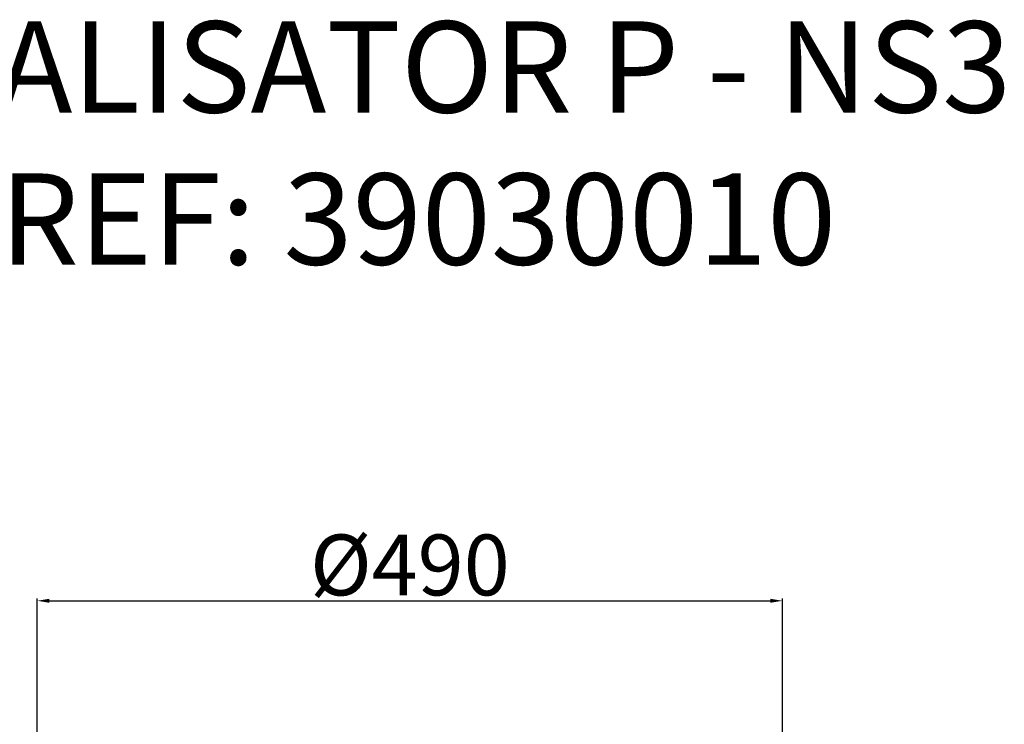
# Model space of a CAD drawing. Units: millimetres. Extents: x 4564 to 6008, y 188 to 2489.
# Drawn here: x 5051 to 5699, y 2025 to 2489 of the extents above; entities that cross this region are included whole.
import ezdxf

# ---------------------------------------------------------------- set-up
doc = ezdxf.new("R2010")
doc.units = ezdxf.units.MM
doc.layers.add('_COTAS', color=10, linetype='Continuous')
doc.layers.add('_TEXTO Y CAJETÍN', color=64, linetype='Continuous')
doc.styles.add('DIN ACO', font='arial.ttf', dxfattribs={"height": 40})
doc.dimstyles.new('ACO DIM BIGGER', dxfattribs={"dimtxt": 24, "dimasz": 8, "dimexe": 1.4, "dimexo": 0, "dimgap": 2, "dimtad": 1, "dimtoh": 1, "dimdec": 0, "dimzin": 9, "dimtxsty": 'DIN ACO', "dimcen": 3, "dimclrd": 157, "dimclre": 157, "dimclrt": 256, "dimadec": 0, "dimazin": 0, "dimtfac": 0.875, "dimtdec": 0, "dimtmove": 0, "dimatfit": 2, "dimfxl": 1, "dimtolj": 1, "dimlwd": 25, "dimlwe": 25, "dimarcsym": 0})

# ---------------------------------------------------------------- blocks, each defined once
blk = doc.blocks.new('*D20')
at = {"layer": '_COTAS', "color": 157, "lineweight": 25, "transparency": 16777216}
for p, q in [((5062.96, 1935.68), (5062.96, 2108.11)), ((5070.96, 2106.71), (5544.96, 2106.71)), ((5552.96, 1935.68), (5552.96, 2108.11))]:
    blk.add_line(p, q, dxfattribs=at)
at = {"layer": '_COTAS', "color": 157, "transparency": 16777216}
for points in [[(5070.96, 2108.04), (5070.96, 2105.38), (5062.96, 2106.71)], [(5544.96, 2108.04), (5544.96, 2105.38), (5552.96, 2106.71)]]:
    blk.add_solid(points, dxfattribs=at)
at = {"layer": 'DEFPOINTS', "color": 0, "transparency": 16777216}
for p in [(5552.96, 2106.71), (5062.96, 1935.68), (5552.96, 1935.68)]:
    blk.add_point(p, dxfattribs=at)
at = {"layer": '_COTAS', "transparency": 16777216, "insert": (5307.96, 2130.25), "char_height": 40, "attachment_point": 5, "style": 'DIN ACO'}
blk.add_mtext('\\A1;%%c490', dxfattribs=at)

msp = doc.modelspace()

# ---------------------------------------------------------------- texts
at = {"layer": '_TEXTO Y CAJETÍN', "insert": (5313.35, 2487.7), "char_height": 60, "width": 1238.0617, "attachment_point": 2, "style": 'DIN ACO'}
msp.add_mtext('COALISATOR P - NS3\\PREF: 39030010', dxfattribs=at)

# ---------------------------------------------------------------- dimensions: what is measured, and where the dimension line sits
at = {"layer": '_COTAS'}
dim = msp.add_linear_dim(base=(5552.96, 2106.71), p1=(5062.96, 1935.68), p2=(5552.96, 1935.68), text='%%c<>', dimstyle='ACO DIM BIGGER', dxfattribs=at)
dim.commit()
dim.dimension.update_dxf_attribs({"geometry": '*D20', "text_midpoint": (5307.96, 2130.25)})

doc.saveas('drawing.dxf')
